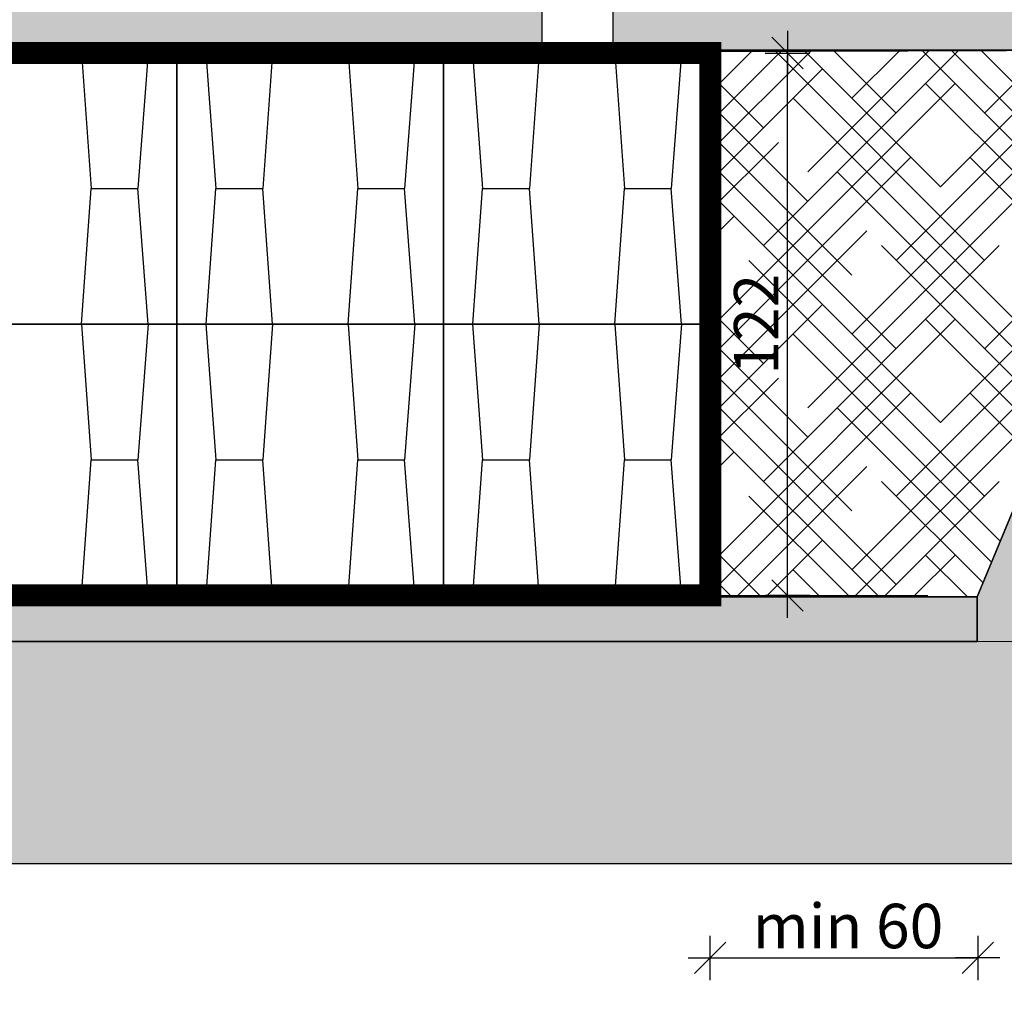
# Model space of a CAD drawing. Units: millimetres. Extents: x 463 to 15628, y -10498 to 21113.
# Drawn here: x 8097 to 10312, y 14698 to 16886 of the extents above; entities that cross this region are included whole.
import ezdxf

# ---------------------------------------------------------------- set-up
doc = ezdxf.new("R2010")
doc.units = ezdxf.units.MM
doc.layers.add('ISKOP', color=7, linetype='Continuous')
doc.layers.add('KOTE', color=1, linetype='Continuous')
doc.layers.add('obrubi kotnih polja', color=7, linetype='Continuous', plot=False)
doc.layers.add('SEDIM. KOMORA', color=1, linetype='Continuous', lineweight=9)
doc.layers.add('TEKST', color=1, linetype='Continuous', lineweight=9)
doc.styles.add('ACO', font='calibri.ttf')
doc.dimstyles.new('ACO 100', dxfattribs={"dimtxt": 100, "dimasz": 5, "dimexe": 20, "dimexo": 20, "dimgap": 20, "dimtad": 1, "dimlfac": 0.1, "dimrnd": 1, "dimtxsty": 'ACO', "dimblk": 'KOTA', "dimcen": 50, "dimdle": 20, "dimse1": 1, "dimse2": 1, "dimclrd": 256, "dimclre": 256, "dimclrt": 256, "dimadec": 0, "dimazin": 0, "dimtfac": 0.875, "dimtmove": 0, "dimatfit": 3, "dimldrblk": 'DOT', "dimfxl": 0, "dimtolj": 1, "dimlwd": 25, "dimlwe": 25, "dimarcsym": 0})

# ---------------------------------------------------------------- blocks, each defined once
blk = doc.blocks.new('STORMBRIXX blok PRESJEK - bokocrt')
for p, q in [((65.4, 610), (87.9, 305)), ((215.3, 610), (193.4, 305)), ((385.4, 610), (407.1, 305)), ((535.5, 610), (512.7, 305)), ((65.9, 0), (87.9, 305)), ((87.9, 305), (193.4, 305)), ((215.7, 0), (193.4, 305)), ((385.9, 0), (407.1, 305)), ((407.1, 305), (512.7, 305)), ((535.9, 0), (512.7, 305))]:
    blk.add_line(p, q)
blk.add_lwpolyline([(0, 0), (600, 0), (600, 610), (0, 610)], close=True)
blk = doc.blocks.new('VARGON priključak - nacrt')
for p, q in [((-80, 6), (-80, 206)), ((-80, 206), (80, 206)), ((80, 6), (80, 206))]:
    blk.add_line(p, q)
for points in [[(-299.4, 6), (-299.4, 0), (-249.8, 0)], [(-299.4, 6), (-249.8, 6)], [(-249.8, 0), (249.8, 0), (249.8, 6), (-249.8, 6), (-249.8, 0)], [(299.4, 6), (299.4, 0), (249.8, 0)], [(249.8, 6), (299.4, 6)]]:
    blk.add_lwpolyline(points)
blk = doc.blocks.new('STORMBRIXX blok PRESJEK - nacrt')
for p, q in [((65.4, 610), (87.9, 305)), ((215.3, 610), (193.4, 305)), ((385.4, 610), (407.1, 305)), ((535.5, 610), (512.7, 305)), ((665.4, 610), (687.9, 305)), ((815.3, 610), (793.4, 305)), ((985.4, 610), (1007.1, 305)), ((1135.5, 610), (1112.7, 305)), ((65.9, 0), (87.9, 305)), ((87.9, 305), (193.4, 305)), ((215.7, 0), (193.4, 305)), ((385.9, 0), (407.1, 305)), ((407.1, 305), (512.7, 305)), ((535.9, 0), (512.7, 305)), ((665.9, 0), (687.9, 305)), ((687.9, 305), (793.4, 305)), ((815.7, 0), (793.4, 305)), ((985.9, 0), (1007.1, 305)), ((1007.1, 305), (1112.7, 305)), ((1135.9, 0), (1112.7, 305))]:
    blk.add_line(p, q)
for points in [[(0, 0), (600, 0), (600, 610), (0, 610)], [(600, 0), (1200, 0), (1200, 610), (600, 610)]]:
    blk.add_lwpolyline(points, close=True)
blk = doc.blocks.new('KOTA')
for p, q in [((0, 10), (0, -10)), ((7.07, 7.07), (-7.07, -7.07)), ((10, 0), (-10, 0))]:
    blk.add_line(p, q)
blk = doc.blocks.new('*D9')
at = {"layer": 'DEFPOINTS', "color": 0}
for p in [(9650.5, 16811), (9824.3, 16811), (9635.5, 15590.6)]:
    blk.add_point(p, dxfattribs=at)
at = {"layer": 'KOTE', "lineweight": 25}
blk.add_line((9824.3, 15595.6), (9824.3, 16806), dxfattribs=at)
at = {"layer": 'KOTE', "lineweight": 25, "xscale": 5, "yscale": 5, "zscale": 5}
for p, rotation in [((9824.3, 16811), 90), ((9824.3, 15590.6), 270)]:
    blk.add_blockref('KOTA', p, dxfattribs=dict(at, rotation=rotation))
at = {"layer": 'KOTE', "insert": (9753.8, 16200.8), "char_height": 100, "attachment_point": 5, "rotation": 90, "style": 'ACO'}
blk.add_mtext('\\A1;122', dxfattribs=at)
blk = doc.blocks.new('_Dot')
at = {"color": 0, "linetype": 'ByBlock', "lineweight": -2}
blk.add_line((-0.5, 0), (-1, 0), dxfattribs=at)
at = {"color": 0, "linetype": 'ByBlock', "const_width": 0.5}
blk.add_lwpolyline([(-0.25, 0, 1), (0.25, 0, 1)], format="xyb", close=True, dxfattribs=at)
blk = doc.blocks.new('*D10')
at = {"layer": 'DEFPOINTS', "color": 0}
for p in [(9650.5, 15587.5), (10252.3, 15591), (10252.3, 14775.4)]:
    blk.add_point(p, dxfattribs=at)
at = {"layer": 'KOTE', "lineweight": 25}
blk.add_line((9655.5, 14775.4), (10247.3, 14775.4), dxfattribs=at)
at = {"layer": 'KOTE', "lineweight": 25, "xscale": 5, "yscale": 5, "zscale": 5, "rotation": 180}
blk.add_blockref('KOTA', (9650.5, 14775.4), dxfattribs=at)
at = {"layer": 'KOTE', "lineweight": 25, "xscale": 5, "yscale": 5, "zscale": 5}
blk.add_blockref('KOTA', (10252.3, 14775.4), dxfattribs=at)
at = {"layer": 'KOTE', "insert": (9960.3, 14847.2), "char_height": 100, "attachment_point": 5, "style": 'ACO'}
blk.add_mtext('\\A1;min 60', dxfattribs=at)

msp = doc.modelspace()

# ---------------------------------------------------------------- hatches: boundary and pattern name
at = {"layer": 'ISKOP'}
h = msp.add_hatch(dxfattribs=at)
h.set_pattern_fill('TRIANG', color=0, scale=200, angle=45, style=0)
h.set_pattern_definition([(105, (-51084.98, 13593.41), (-72.44444, 19.41143), [37.5, -37.5]), (165, (-51084.98, 13593.41), (-53.03301, -53.03301), [37.5, -37.5]), (45, (-51121.2, 13603.114), (-19.41143, 72.44444), [37.5, -37.5])])
h.paths.add_polyline_path([(2730.926, 16811.019), (2728.368, 16910.922), (9271.182, 16910.922), (9271.182, 16810.975)])
h.paths.add_polyline_path([(10761.939, 16817.067), (10800.931, 16910.922), (9431.182, 16910.922), (9431.182, 16817.067)])
h.paths.add_polyline_path([(2741.351, 15587.465), (2741.919, 15487.465), (10251.081, 15487.465), (10251.081, 15587.477)])
h = msp.add_hatch(dxfattribs=at)
h.set_pattern_fill('HOUND', color=0, scale=750, angle=45, style=0)
h.set_pattern_definition([(45, (-51084.98, 13593.41), (99.43689, 165.728152), [750, -375]), (135, (-51084.98, 13593.41), (99.43689, -165.728152), [750, -375])])
h.paths.add_polyline_path([(9650.527, 15587.501), (10251.081, 15587.433), (10761.93, 16817.067), (9650.577, 16814.043)])
at = {"layer": 'TEKST'}
h = msp.add_hatch(dxfattribs=at)
h.set_pattern_fill('EARTH', color=0, scale=600, angle=30, style=0)
h.set_pattern_definition([(30, (-48684.98, 14203.36), (54.9038, 204.9038), [150, -150]), (30, (-48713.1, 14252.08), (54.9038, 204.9038), [150, -150]), (30, (-48741.23, 14300.79), (54.9038, 204.9038), [150, -150]), (120, (-48734.37, 14326.4), (-204.9038, 54.9038), [150, -150]), (120, (-48685.65, 14354.53), (-204.9038, 54.9038), [150, -150]), (120, (-48636.94, 14382.65), (-204.9038, 54.9038), [150, -150])])
h.paths.add_polyline_path([(2741.919, 15487.465), (2741.92, 14987.465), (10588.215, 14987.478), (10751.082, 15487.477), (11751.223, 17931.063), (11224.755, 17931.063), (10251.081, 15587.477), (10251.081, 15487.477)])

# ---------------------------------------------------------------- linework, layer by layer
msp.add_line((9650.091, 16595.975), (9650.091, 16755.975))
at = {"layer": 'ISKOP'}
for p, q in [((10251.081, 15587.477), (2741.351, 15587.465)), ((10251.081, 15487.477), (10251.081, 15587.477)), ((10251.081, 15487.477), (2741.919, 15487.465))]:
    msp.add_line(p, q, dxfattribs=at)
for points in [[(11224.755, 17931.063), (10251.081, 15587.433), (10251.081, 15487.477), (2741.919, 15487.465)], [(2741.919, 15487.465), (10251.081, 15487.477), (10251.081, 15587.433), (2741.351, 15587.444)]]:
    msp.add_lwpolyline(points, dxfattribs=at)
for points in [[(2730.926, 16811.019), (2728.368, 16910.922), (9271.182, 16910.922), (9271.182, 16810.975)], [(9650.527, 15587.501), (10251.081, 15587.433), (10761.93, 16817.067), (9650.577, 16814.043)], [(2741.351, 15587.465), (2741.919, 15487.465), (10251.081, 15487.465), (10251.081, 15587.477)]]:
    msp.add_lwpolyline(points, close=True, dxfattribs=at)
at = {"layer": 'obrubi kotnih polja'}
for points in [[(2741.919, 15487.465), (2741.92, 14987.465), (10588.215, 14987.478), (10751.082, 15487.477), (11751.223, 17931.063), (11224.755, 17931.063), (10251.081, 15587.477), (10251.081, 15487.477)], [(10761.939, 16817.067), (10800.931, 16910.922), (9431.182, 16910.922), (9431.182, 16817.067)], [(9650.528, 15587.434), (10251.081, 15587.433), (10761.939, 16817.067), (9650.528, 16817.067)]]:
    msp.add_lwpolyline(points, close=True, dxfattribs=at)
for points in [[(2730.358, 16910.922), (9271.182, 16910.922), (9271.182, 16811.019), (2730.926, 16811.066)], [(2741.919, 15487.465), (10251.081, 15487.477), (10251.081, 15587.433), (2741.351, 15587.444)]]:
    msp.add_lwpolyline(points, dxfattribs=at)
at = {"layer": 'SEDIM. KOMORA', "const_width": 50}
msp.add_lwpolyline([(2741.331, 15591.002), (9650.528, 15591.002), (9650.577, 16811.019), (2730.926, 16811.019)], dxfattribs=at)
at = {"layer": 'TEKST'}
for p, q in [((10140.4, 15591.019), (9650.528, 15591.019)), ((12081.182, 15487.477), (10251.081, 15487.477))]:
    msp.add_line(p, q, dxfattribs=at)

# ---------------------------------------------------------------- block references
for name, p in [('STORMBRIXX blok PRESJEK - nacrt', (7250.091, 16201.019)), ('STORMBRIXX blok PRESJEK - bokocrt', (8450.091, 16201.019)), ('STORMBRIXX blok PRESJEK - bokocrt', (9050.091, 16201.019)), ('STORMBRIXX blok PRESJEK - nacrt', (7250.091, 15591.019)), ('STORMBRIXX blok PRESJEK - bokocrt', (8450.091, 15591.019)), ('STORMBRIXX blok PRESJEK - bokocrt', (9050.091, 15591.019))]:
    msp.add_blockref(name, p)
at = {"layer": 'SEDIM. KOMORA'}
msp.add_blockref('VARGON priključak - nacrt', (9351.182, 16811.019), dxfattribs=at)

# ---------------------------------------------------------------- dimensions: what is measured, and where the dimension line sits
at = {"layer": 'KOTE'}
dim = msp.add_linear_dim(base=(9824.298, 16811.019), p1=(9635.512, 15590.578), p2=(9650.528, 16811.019), angle=90, dimstyle='ACO 100', dxfattribs=at)
dim.commit()
dim.dimension.update_dxf_attribs({"geometry": '*D9', "text_midpoint": (9753.798, 16200.799)})
dim = msp.add_linear_dim(base=(10252.277, 14775.436), p1=(9650.528, 15587.476), p2=(10252.277, 15591.019), text='min <>', dimstyle='ACO 100', dxfattribs=at)
dim.commit()
dim.dimension.update_dxf_attribs({"geometry": '*D10', "text_midpoint": (9960.326, 14775.436), "dimtype": 160})

doc.saveas('drawing.dxf')
